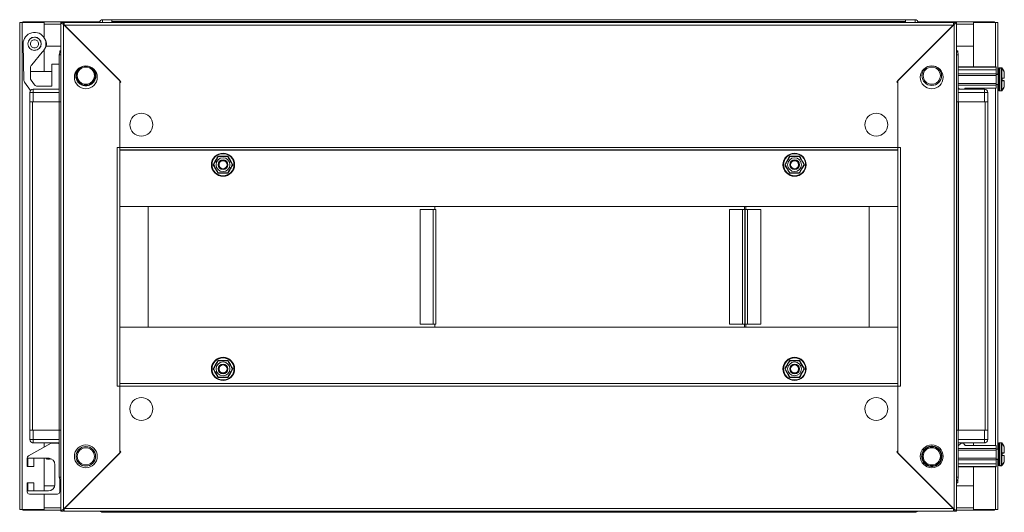
# Model space of a CAD drawing. Units: millimetres. Extents: x -3 to 11579, y -3 to 11520.
# Drawn here: x 9020 to 9623, y 5352 to 5653 of the extents above; entities that cross this region are included whole.
import ezdxf

# ---------------------------------------------------------------- set-up
doc = ezdxf.new("R2010")
doc.units = ezdxf.units.MM

msp = doc.modelspace()

# ---------------------------------------------------------------- linework, layer by layer
at = {"color": 7, "linetype": 'Continuous', "lineweight": 15}
for p, q in [((9020.498, 5651.372), (9020.498, 5353.372)), ((9022.008, 5651.372), (9020.498, 5651.372)), ((9022.008, 5353.372), (9022.008, 5651.372)), ((9035.498, 5651.372), (9022.008, 5651.372)), ((9022.498, 5651.872), (9022.498, 5651.372)), ((9022.498, 5651.872), (9035.508, 5651.872)), ((9035.498, 5642.104), (9035.498, 5651.372)), ((9035.508, 5650.372), (9035.498, 5650.372)), ((9069.394, 5651.872), (9035.508, 5651.872)), ((9035.508, 5651.872), (9035.508, 5650.362)), ((9035.508, 5650.362), (9035.508, 5642.088)), ((9045.748, 5651.372), (9047.248, 5651.372)), ((9045.748, 5651.372), (9045.748, 5352.372)), ((9047.248, 5651.372), (9047.258, 5650.362)), ((9047.258, 5650.362), (9047.258, 5353.382)), ((9081.748, 5615.872), (9047.258, 5650.362)), ((9592.248, 5651.372), (9047.748, 5651.372)), ((9047.748, 5651.372), (9047.748, 5649.872)), ((9047.758, 5649.862), (9592.238, 5649.862)), ((9047.758, 5649.862), (9082.448, 5615.172)), ((9076.998, 5653.122), (9071.248, 5653.122)), ((9562.998, 5653.122), (9076.998, 5653.122)), ((9076.998, 5651.372), (9076.998, 5653.122)), ((9562.998, 5652.122), (9076.998, 5652.122)), ((9557.548, 5615.172), (9592.238, 5649.862)), ((9592.738, 5650.362), (9558.248, 5615.872)), ((9568.748, 5653.122), (9562.998, 5653.122)), ((9562.998, 5653.122), (9562.998, 5651.372)), ((9604.488, 5651.872), (9570.602, 5651.872)), ((9592.248, 5649.872), (9592.248, 5651.372)), ((9592.738, 5650.362), (9592.748, 5651.372)), ((9592.738, 5353.382), (9592.738, 5650.362)), ((9594.248, 5651.372), (9592.748, 5651.372)), ((9594.248, 5352.372), (9594.248, 5651.372)), ((9604.488, 5650.362), (9604.488, 5651.872)), ((9604.488, 5651.872), (9617.498, 5651.872)), ((9604.498, 5650.372), (9604.488, 5650.372)), ((9604.488, 5636.872), (9604.488, 5650.362)), ((9604.498, 5651.372), (9604.498, 5624.222)), ((9617.988, 5651.372), (9604.498, 5651.372)), ((9617.498, 5651.872), (9617.498, 5651.372)), ((9619.498, 5651.372), (9617.988, 5651.372)), ((9619.498, 5619.722), (9619.498, 5651.372)), ((9022.575, 5638.372), (9023.063, 5616.004)), ((9030.276, 5642.359), (9029.709, 5642.37)), ((9027.85, 5625.512), (9034.331, 5633.236)), ((9029.741, 5634.375), (9030.077, 5634.382)), ((9035.498, 5621.372), (9035.498, 5634.64)), ((9036.555, 5636.872), (9045.748, 5636.872)), ((9044.748, 5631.622), (9044.748, 5602.872)), ((9045.075, 5634.122), (9045.075, 5633.101)), ((9045.075, 5634.122), (9045.748, 5634.122)), ((9594.248, 5636.872), (9604.488, 5636.872)), ((9594.248, 5634.122), (9594.92, 5634.122)), ((9594.92, 5633.101), (9594.92, 5634.122)), ((9595.248, 5602.872), (9595.248, 5631.622)), ((9040.275, 5612.372), (9040.275, 5625.872)), ((9040.275, 5625.872), (9044.748, 5625.872)), ((9027.035, 5617.355), (9027.035, 5623.916)), ((9040.275, 5621.372), (9027.035, 5621.372)), ((9595.248, 5624.222), (9618.42, 5624.222)), ((9595.248, 5624.022), (9618.42, 5624.022)), ((9618.42, 5622.522), (9595.248, 5622.522)), ((9618.42, 5620.022), (9595.248, 5620.022)), ((9618.42, 5624.222), (9618.42, 5624.022)), ((9618.42, 5624.022), (9618.42, 5622.522)), ((9618.42, 5622.522), (9618.42, 5620.022)), ((9618.42, 5620.022), (9618.42, 5619.022)), ((9619.67, 5619.722), (9618.42, 5619.722)), ((9619.67, 5619.522), (9618.42, 5619.522)), ((9621.448, 5623.722), (9620.42, 5623.722)), ((9621.448, 5623.522), (9620.42, 5623.522)), ((9023.451, 5614.863), (9027.152, 5609.828)), ((9029.647, 5613.188), (9027.423, 5616.214)), ((9081.748, 5574.872), (9081.748, 5615.872)), ((9081.748, 5614.472), (9082.448, 5615.172)), ((9081.748, 5614.472), (9081.748, 5574.882)), ((9558.248, 5614.472), (9557.548, 5615.172)), ((9558.248, 5615.872), (9558.248, 5574.872)), ((9558.248, 5574.882), (9558.248, 5614.472)), ((9618.42, 5619.022), (9595.248, 5619.022)), ((9618.42, 5614.022), (9595.248, 5614.022)), ((9618.42, 5619.022), (9618.42, 5614.022)), ((9618.42, 5614.022), (9618.42, 5613.022)), ((9618.42, 5613.522), (9619.67, 5613.522)), ((9619.498, 5390.222), (9619.498, 5613.522)), ((9622.12, 5617.322), (9623.42, 5617.322)), ((9622.12, 5617.322), (9622.12, 5615.722)), ((9622.12, 5617.322), (9622.12, 5617.232)), ((9623.42, 5615.922), (9622.12, 5615.922)), ((9622.12, 5615.812), (9622.12, 5615.722)), ((9623.42, 5615.722), (9622.12, 5615.722)), ((9026.748, 5608.622), (9026.748, 5602.872)), ((9026.748, 5608.622), (9028.748, 5608.622)), ((9044.748, 5610.622), (9028.748, 5610.622)), ((9028.748, 5608.622), (9028.748, 5610.622)), ((9028.748, 5608.622), (9044.748, 5608.622)), ((9028.748, 5602.872), (9028.748, 5608.622)), ((9040.275, 5612.372), (9031.259, 5612.372)), ((9618.42, 5613.022), (9595.248, 5613.022)), ((9595.248, 5611.395), (9596.02, 5610.622)), ((9611.248, 5610.622), (9595.248, 5610.622)), ((9595.248, 5608.622), (9611.248, 5608.622)), ((9599.02, 5610.622), (9599.42, 5611.222)), ((9618.42, 5611.222), (9599.42, 5611.222)), ((9604.498, 5611.222), (9604.498, 5610.622)), ((9611.248, 5608.622), (9611.248, 5610.622)), ((9611.248, 5608.622), (9611.248, 5602.872)), ((9611.248, 5608.622), (9613.248, 5608.622)), ((9613.248, 5602.872), (9613.248, 5608.622)), ((9618.42, 5611.222), (9618.42, 5613.022)), ((9620.42, 5609.522), (9621.448, 5609.522)), ((9026.748, 5602.872), (9026.748, 5401.872)), ((9027.19, 5602.872), (9026.748, 5602.872)), ((9027.19, 5602.872), (9028.748, 5602.872)), ((9028.348, 5401.872), (9028.348, 5602.872)), ((9028.748, 5602.872), (9044.748, 5602.872)), ((9044.648, 5602.872), (9044.648, 5401.872)), ((9044.748, 5602.872), (9044.748, 5401.872)), ((9045.748, 5602.872), (9044.748, 5602.872)), ((9595.248, 5602.872), (9594.248, 5602.872)), ((9595.248, 5401.872), (9595.248, 5602.872)), ((9595.248, 5602.872), (9611.248, 5602.872)), ((9595.348, 5401.872), (9595.348, 5602.872)), ((9611.248, 5602.872), (9612.805, 5602.872)), ((9611.648, 5602.872), (9611.648, 5401.872)), ((9613.248, 5602.872), (9612.805, 5602.872)), ((9613.248, 5401.872), (9613.248, 5602.872)), ((9080.238, 5428.872), (9080.238, 5574.872)), ((9081.748, 5574.872), (9080.238, 5574.872)), ((9558.248, 5574.882), (9081.748, 5574.882)), ((9081.748, 5574.882), (9081.748, 5573.372)), ((9081.748, 5573.372), (9558.248, 5573.372)), ((9081.748, 5430.372), (9081.748, 5573.372)), ((9558.248, 5573.362), (9081.748, 5573.362)), ((9558.248, 5573.372), (9558.248, 5574.882)), ((9559.758, 5574.872), (9558.248, 5574.872)), ((9558.248, 5573.372), (9558.248, 5430.372)), ((9559.758, 5574.872), (9559.758, 5428.872)), ((9148.031, 5569.626), (9149.533, 5566.991)), ((9149.533, 5566.991), (9151.064, 5564.372)), ((9488.932, 5564.372), (9490.462, 5566.991)), ((9490.462, 5566.991), (9491.965, 5569.626)), ((9140.462, 5561.754), (9138.932, 5564.372)), ((9141.965, 5559.119), (9140.462, 5561.754)), ((9499.533, 5561.754), (9498.031, 5559.119)), ((9501.064, 5564.372), (9499.533, 5561.754)), ((9081.758, 5538.872), (9081.748, 5538.872)), ((9081.758, 5538.872), (9558.238, 5538.872)), ((9081.758, 5538.872), (9081.758, 5464.872)), ((9099.248, 5538.872), (9081.758, 5538.872)), ((9099.248, 5464.872), (9099.248, 5538.872)), ((9265.748, 5536.872), (9265.748, 5466.872)), ((9273.738, 5536.872), (9265.748, 5536.872)), ((9273.738, 5536.872), (9273.738, 5466.872)), ((9275.248, 5536.872), (9273.738, 5536.872)), ((9274.748, 5536.872), (9274.748, 5538.872)), ((9275.248, 5466.872), (9275.248, 5536.872)), ((9455.107, 5536.872), (9455.107, 5466.872)), ((9463.097, 5536.872), (9455.107, 5536.872)), ((9463.097, 5536.872), (9463.097, 5466.872)), ((9464.619, 5536.872), (9463.097, 5536.872)), ((9464.23, 5536.872), (9464.23, 5538.872)), ((9464.241, 5538.872), (9464.241, 5536.872)), ((9464.619, 5466.872), (9464.619, 5536.872)), ((9464.729, 5536.872), (9464.619, 5536.872)), ((9464.729, 5536.872), (9464.729, 5466.872)), ((9466.239, 5536.872), (9464.729, 5536.872)), ((9465.229, 5538.872), (9465.229, 5536.872)), ((9466.239, 5466.872), (9466.239, 5536.872)), ((9474.229, 5536.872), (9466.239, 5536.872)), ((9474.229, 5466.872), (9474.229, 5536.872)), ((9540.748, 5538.872), (9540.748, 5464.872)), ((9558.238, 5538.872), (9540.748, 5538.872)), ((9558.238, 5464.872), (9558.238, 5538.872)), ((9558.238, 5538.872), (9558.248, 5538.872)), ((9081.758, 5464.872), (9081.748, 5464.872)), ((9558.238, 5464.872), (9081.758, 5464.872)), ((9081.758, 5464.872), (9099.248, 5464.872)), ((9265.748, 5466.872), (9273.738, 5466.872)), ((9273.738, 5466.872), (9275.248, 5466.872)), ((9274.748, 5464.872), (9274.748, 5466.872)), ((9455.107, 5466.872), (9463.097, 5466.872)), ((9463.097, 5466.872), (9464.619, 5466.872)), ((9464.23, 5464.872), (9464.23, 5466.872)), ((9464.241, 5466.872), (9464.241, 5464.872)), ((9464.619, 5466.872), (9464.729, 5466.872)), ((9464.729, 5466.872), (9466.239, 5466.872)), ((9465.229, 5466.872), (9465.229, 5464.872)), ((9466.239, 5466.872), (9474.229, 5466.872)), ((9540.748, 5464.872), (9558.238, 5464.872)), ((9558.238, 5464.872), (9558.248, 5464.872)), ((9140.462, 5441.991), (9141.965, 5444.626)), ((9498.031, 5444.626), (9499.533, 5441.991)), ((9138.932, 5439.372), (9140.462, 5441.991)), ((9151.064, 5439.372), (9149.533, 5436.754)), ((9490.462, 5436.754), (9488.932, 5439.372)), ((9499.533, 5441.991), (9501.064, 5439.372)), ((9149.533, 5436.754), (9148.031, 5434.119)), ((9491.965, 5434.119), (9490.462, 5436.754)), ((9080.238, 5428.872), (9081.748, 5428.872)), ((9081.748, 5430.382), (9558.248, 5430.382)), ((9558.248, 5430.372), (9081.748, 5430.372)), ((9081.748, 5430.372), (9081.748, 5428.862)), ((9081.748, 5387.872), (9081.748, 5428.872)), ((9081.748, 5428.862), (9558.248, 5428.862)), ((9081.748, 5428.862), (9081.748, 5389.272)), ((9558.248, 5428.862), (9558.248, 5430.372)), ((9558.248, 5428.872), (9558.248, 5387.872)), ((9558.248, 5428.872), (9559.758, 5428.872)), ((9558.248, 5389.272), (9558.248, 5428.862)), ((9026.748, 5401.872), (9027.19, 5401.872)), ((9026.748, 5401.872), (9026.748, 5396.122)), ((9028.748, 5401.872), (9027.19, 5401.872)), ((9028.748, 5396.122), (9028.748, 5401.872)), ((9044.748, 5401.872), (9028.748, 5401.872)), ((9044.748, 5401.872), (9045.748, 5401.872)), ((9044.748, 5401.872), (9044.748, 5373.122)), ((9594.248, 5401.872), (9595.248, 5401.872)), ((9595.248, 5373.122), (9595.248, 5401.872)), ((9611.248, 5401.872), (9595.248, 5401.872)), ((9611.248, 5401.872), (9611.248, 5396.122)), ((9612.805, 5401.872), (9611.248, 5401.872)), ((9612.805, 5401.872), (9613.248, 5401.872)), ((9613.248, 5396.122), (9613.248, 5401.872)), ((9025.849, 5386.15), (9039.736, 5393.835)), ((9028.748, 5396.122), (9026.748, 5396.122)), ((9044.748, 5396.122), (9028.748, 5396.122)), ((9028.748, 5396.122), (9028.748, 5394.122)), ((9028.748, 5394.122), (9044.748, 5394.122)), ((9035.498, 5391.489), (9035.498, 5394.122)), ((9040.463, 5394.022), (9043.575, 5394.022)), ((9611.248, 5396.122), (9595.248, 5396.122)), ((9595.248, 5394.122), (9611.248, 5394.122)), ((9595.248, 5392.35), (9596.92, 5394.022)), ((9618.42, 5390.722), (9595.248, 5390.722)), ((9596.92, 5394.022), (9598.42, 5394.022)), ((9598.42, 5394.022), (9599.42, 5392.522)), ((9599.42, 5392.522), (9618.42, 5392.522)), ((9604.498, 5394.122), (9604.498, 5392.522)), ((9613.248, 5396.122), (9611.248, 5396.122)), ((9611.248, 5396.122), (9611.248, 5394.122)), ((9618.42, 5392.522), (9618.42, 5390.722)), ((9618.42, 5390.722), (9618.42, 5389.722)), ((9619.67, 5390.222), (9618.42, 5390.222)), ((9621.448, 5394.222), (9620.42, 5394.222)), ((9025.075, 5379.722), (9025.075, 5384.838)), ((9038.075, 5384.722), (9025.575, 5384.722)), ((9025.575, 5384.722), (9025.575, 5379.722)), ((9029.075, 5384.222), (9029.075, 5379.722)), ((9035.498, 5364.722), (9035.498, 5384.722)), ((9036.63, 5384.722), (9037.13, 5384.222)), ((9037.13, 5384.722), (9037.13, 5384.222)), ((9037.13, 5384.222), (9037.187, 5384.222)), ((9037.187, 5384.222), (9037.537, 5384.722)), ((9037.187, 5384.722), (9037.187, 5384.222)), ((9037.613, 5384.722), (9037.964, 5384.222)), ((9037.964, 5384.722), (9037.964, 5384.222)), ((9037.964, 5384.222), (9038.187, 5384.222)), ((9038.187, 5384.721), (9038.187, 5384.222)), ((9038.187, 5384.222), (9038.52, 5384.697)), ((9038.642, 5384.682), (9038.964, 5384.222)), ((9038.964, 5384.622), (9038.964, 5384.222)), ((9038.964, 5384.222), (9039.187, 5384.222)), ((9039.187, 5384.565), (9039.187, 5384.222)), ((9039.187, 5384.222), (9039.383, 5384.502)), ((9039.934, 5384.264), (9039.964, 5384.222)), ((9039.964, 5384.248), (9039.964, 5384.222)), ((9039.964, 5384.222), (9040.012, 5384.222)), ((9047.258, 5353.382), (9081.748, 5387.872)), ((9082.448, 5388.572), (9047.758, 5353.882)), ((9081.748, 5389.272), (9082.448, 5388.572)), ((9558.248, 5389.272), (9557.548, 5388.572)), ((9592.238, 5353.882), (9557.548, 5388.572)), ((9558.248, 5387.872), (9592.738, 5353.382)), ((9595.248, 5389.722), (9618.42, 5389.722)), ((9595.248, 5384.722), (9618.42, 5384.722)), ((9618.42, 5389.722), (9618.42, 5384.722)), ((9618.42, 5384.722), (9618.42, 5383.722)), ((9618.42, 5384.222), (9619.67, 5384.222)), ((9622.12, 5388.022), (9622.12, 5386.422)), ((9622.12, 5388.022), (9623.42, 5388.022)), ((9622.12, 5388.022), (9622.12, 5387.932)), ((9622.12, 5387.822), (9623.42, 5387.822)), ((9622.12, 5386.512), (9622.12, 5386.422)), ((9623.42, 5386.422), (9622.12, 5386.422)), ((9025.075, 5379.722), (9025.575, 5379.722)), ((9029.075, 5379.722), (9025.575, 5379.722)), ((9042.075, 5368.722), (9042.075, 5380.722)), ((9595.248, 5383.722), (9618.42, 5383.722)), ((9595.248, 5381.222), (9618.42, 5381.222)), ((9595.248, 5379.722), (9618.42, 5379.722)), ((9595.248, 5379.522), (9618.42, 5379.522)), ((9604.498, 5379.522), (9604.498, 5353.372)), ((9618.42, 5384.022), (9619.67, 5384.022)), ((9618.42, 5383.722), (9618.42, 5381.222)), ((9618.42, 5381.222), (9618.42, 5379.722)), ((9618.42, 5379.722), (9618.42, 5379.522)), ((9619.498, 5353.372), (9619.498, 5384.022)), ((9620.42, 5380.222), (9621.448, 5380.222)), ((9620.42, 5380.022), (9621.448, 5380.022)), ((9025.075, 5364.222), (9025.075, 5369.722)), ((9025.575, 5369.722), (9025.075, 5369.722)), ((9025.575, 5369.722), (9025.575, 5364.722)), ((9025.575, 5369.722), (9029.075, 5369.722)), ((9029.075, 5369.722), (9029.075, 5365.222)), ((9035.508, 5367.872), (9035.508, 5364.722)), ((9041.984, 5367.872), (9035.508, 5367.872)), ((9045.075, 5371.132), (9045.075, 5371.644)), ((9045.075, 5371.132), (9045.368, 5371.132)), ((9045.075, 5371.122), (9045.075, 5371.132)), ((9045.075, 5371.122), (9045.075, 5369.622)), ((9045.075, 5371.122), (9045.375, 5371.122)), ((9045.748, 5369.622), (9045.075, 5369.622)), ((9045.075, 5364.222), (9045.075, 5369.622)), ((9045.748, 5367.872), (9045.075, 5367.872)), ((9594.92, 5369.622), (9594.248, 5369.622)), ((9604.488, 5367.872), (9594.248, 5367.872)), ((9594.62, 5371.122), (9594.92, 5371.122)), ((9594.627, 5371.132), (9594.92, 5371.132)), ((9594.92, 5371.644), (9594.92, 5371.132)), ((9594.92, 5369.622), (9594.92, 5371.122)), ((9604.488, 5354.382), (9604.488, 5367.872)), ((9025.575, 5364.722), (9038.075, 5364.722)), ((9043.575, 5362.722), (9026.575, 5362.722)), ((9035.498, 5353.372), (9035.498, 5362.722)), ((9035.508, 5362.722), (9035.508, 5354.382)), ((9035.498, 5354.372), (9035.508, 5354.372)), ((9035.508, 5354.382), (9035.508, 5352.872)), ((9604.488, 5352.872), (9604.488, 5354.382)), ((9604.488, 5354.372), (9604.498, 5354.372)), ((9020.498, 5353.372), (9022.008, 5353.372)), ((9022.008, 5353.372), (9035.498, 5353.372)), ((9022.498, 5352.872), (9022.498, 5353.372)), ((9035.508, 5352.872), (9022.498, 5352.872)), ((9035.508, 5352.872), (9045.748, 5352.872)), ((9045.748, 5352.372), (9047.248, 5352.372)), ((9047.258, 5353.382), (9047.248, 5352.372)), ((9047.253, 5352.872), (9047.748, 5352.872)), ((9047.748, 5353.872), (9047.748, 5352.372)), ((9047.748, 5352.372), (9592.248, 5352.372)), ((9592.238, 5353.882), (9047.758, 5353.882)), ((9071.248, 5351.622), (9076.998, 5351.622)), ((9076.998, 5352.064), (9076.998, 5352.372)), ((9076.998, 5352.064), (9076.998, 5351.622)), ((9076.998, 5351.622), (9562.998, 5351.622)), ((9562.998, 5352.372), (9562.998, 5352.064)), ((9562.998, 5351.622), (9562.998, 5352.064)), ((9562.998, 5351.622), (9568.748, 5351.622)), ((9592.248, 5352.372), (9592.248, 5353.872)), ((9592.248, 5352.872), (9592.743, 5352.872)), ((9592.748, 5352.372), (9592.738, 5353.382)), ((9594.248, 5352.372), (9592.748, 5352.372)), ((9594.248, 5352.872), (9604.488, 5352.872)), ((9617.498, 5352.872), (9604.488, 5352.872)), ((9604.498, 5353.372), (9617.988, 5353.372)), ((9617.498, 5352.872), (9617.498, 5353.372)), ((9617.988, 5353.372), (9619.498, 5353.372))]:
    msp.add_line(p, q, dxfattribs=at)
at = {"color": 8, "linetype": 'Continuous', "lineweight": 15}
for p, q in [((9035.508, 5650.362), (9035.498, 5650.362)), ((9035.508, 5650.362), (9045.748, 5650.362)), ((9047.258, 5650.362), (9047.748, 5650.362)), ((9071.248, 5653.122), (9071.248, 5651.372)), ((9568.748, 5651.372), (9568.748, 5653.122)), ((9592.248, 5650.362), (9592.738, 5650.362)), ((9594.248, 5650.362), (9604.488, 5650.362)), ((9604.498, 5650.362), (9604.488, 5650.362)), ((9617.988, 5651.372), (9617.988, 5624.222)), ((9033.643, 5637.855), (9033.549, 5637.828)), ((9036.849, 5638.773), (9036.568, 5638.693)), ((9045.748, 5631.622), (9044.748, 5631.622)), ((9595.248, 5631.622), (9594.248, 5631.622)), ((9619.67, 5619.522), (9619.67, 5619.722)), ((9619.67, 5613.522), (9619.67, 5619.522)), ((9620.42, 5623.522), (9620.42, 5623.722)), ((9620.42, 5609.522), (9620.42, 5623.522)), ((9621.448, 5623.522), (9621.448, 5623.722)), ((9621.448, 5609.522), (9621.448, 5623.522)), ((9621.813, 5623.364), (9621.813, 5623.564)), ((9621.813, 5609.68), (9621.813, 5623.364)), ((9617.988, 5611.222), (9617.988, 5392.522)), ((9619.67, 5387.222), (9619.67, 5390.222)), ((9620.42, 5387.222), (9620.42, 5394.222)), ((9621.448, 5387.222), (9621.448, 5394.222)), ((9621.813, 5387.222), (9621.813, 5394.064)), ((9619.67, 5384.222), (9619.67, 5387.222)), ((9619.67, 5384.022), (9619.67, 5384.222)), ((9620.42, 5380.222), (9620.42, 5387.222)), ((9621.448, 5380.222), (9621.448, 5387.222)), ((9621.813, 5380.38), (9621.813, 5387.222)), ((9617.988, 5379.522), (9617.988, 5353.372)), ((9620.42, 5380.022), (9620.42, 5380.222)), ((9621.448, 5380.022), (9621.448, 5380.222)), ((9621.813, 5380.18), (9621.813, 5380.38)), ((9044.748, 5373.122), (9045.748, 5373.122)), ((9594.248, 5373.122), (9595.248, 5373.122)), ((9035.498, 5354.382), (9035.508, 5354.382)), ((9045.748, 5354.382), (9035.508, 5354.382)), ((9604.488, 5354.382), (9594.248, 5354.382)), ((9604.488, 5354.382), (9604.498, 5354.382)), ((9071.248, 5352.372), (9071.248, 5351.622)), ((9568.748, 5351.622), (9568.748, 5352.372))]:
    msp.add_line(p, q, dxfattribs=at)
at = {"color": 7, "linetype": 'Continuous', "lineweight": 15, "flags": 128}
for points in [[(9028.675, 5394.122), (9028.363, 5394.153), (9028.083, 5394.236)], [(9611.912, 5394.236), (9611.632, 5394.153), (9611.32, 5394.122)], [(9071.175, 5351.622), (9070.863, 5351.653), (9070.583, 5351.736)], [(9569.412, 5351.736), (9569.132, 5351.653), (9568.82, 5351.622)]]:
    msp.add_lwpolyline(points, dxfattribs=at)
at = {"color": 7, "linetype": 'Continuous', "lineweight": 15}
for centre, radius in [((9029.575, 5638.372), 4.1), ((9029.575, 5638.372), 4), ((9060.998, 5617.872), 7), ((9060.998, 5618.872), 5.854), ((9060.998, 5618.872), 5.25), ((9578.998, 5617.872), 7), ((9578.998, 5618.872), 6), ((9578.998, 5618.872), 5.25), ((9094.998, 5588.872), 7), ((9544.998, 5588.872), 7), ((9144.998, 5564.372), 7.1), ((9144.998, 5564.372), 6.727), ((9494.998, 5564.372), 7.1), ((9494.998, 5564.372), 6.727), ((9144.998, 5564.372), 4.25), ((9144.998, 5564.372), 3), ((9144.998, 5564.372), 2.982), ((9144.998, 5564.372), 2.5), ((9144.998, 5564.372), 2.446), ((9494.998, 5564.372), 4.25), ((9494.998, 5564.372), 3), ((9494.998, 5564.372), 2.982), ((9494.998, 5564.372), 2.5), ((9494.998, 5564.372), 2.446), ((9144.998, 5439.372), 7.1), ((9144.998, 5439.372), 6.727), ((9494.998, 5439.372), 7.1), ((9494.998, 5439.372), 6.727), ((9144.998, 5439.372), 4.25), ((9144.998, 5439.372), 3), ((9144.998, 5439.372), 2.982), ((9144.998, 5439.372), 2.5), ((9144.998, 5439.372), 2.446), ((9494.998, 5439.372), 4.25), ((9494.998, 5439.372), 3), ((9494.998, 5439.372), 2.982), ((9494.998, 5439.372), 2.5), ((9494.998, 5439.372), 2.446), ((9094.998, 5414.872), 7), ((9544.998, 5414.872), 7), ((9060.998, 5385.872), 7), ((9060.998, 5385.872), 6), ((9060.998, 5385.872), 5.25), ((9578.998, 5385.872), 7), ((9578.998, 5385.872), 5.854), ((9578.998, 5385.872), 5.25)]:
    msp.add_circle(centre, radius, dxfattribs=at)
for centre, radius, start, end in [((9071.248, 5651.122), 2, 90, 172.819244), ((9568.748, 5651.122), 2, 7.180756, 90), ((9029.575, 5638.372), 7, 312.800215, 180), ((9048.248, 5631.622), 3.5, 135.584691, 180), ((9591.748, 5631.622), 3.5, 0, 44.415309), ((9030.914, 5622.941), 4, 140, 165.89695), ((9619.67, 5619.972), 0.25, 270, 0), ((9619.67, 5619.772), 0.25, 270, 0), ((9620.42, 5623.222), 0.5, 90, 180), ((9620.42, 5623.022), 0.5, 90, 180), ((9621.448, 5623.222), 0.5, 43.173551, 90), ((9621.448, 5623.022), 0.5, 43.173551, 90), ((9614.52, 5616.722), 10, 27.120974, 43.173551), ((9614.52, 5616.522), 10, 27.120974, 43.173551), ((9025.063, 5616.048), 2, 181.25, 216.316643), ((9029.034, 5617.398), 2, 181.25, 216.316643), ((9619.67, 5613.272), 0.25, 0, 90), ((9028.748, 5608.622), 2, 90, 180), ((9031.259, 5614.372), 2, 216.316643, 270), ((9611.248, 5608.622), 2, 0, 90), ((9620.42, 5610.022), 0.5, 180, 270), ((9621.448, 5610.022), 0.5, 270, 316.826449), ((9614.52, 5616.722), 10, 316.826449, 332.887645), ((9614.52, 5616.522), 10, 316.826449, 332.887645), ((9028.748, 5396.122), 2, 180, 270), ((9040.463, 5392.522), 1.5, 90, 118.957218), ((9043.575, 5392.522), 1.5, 38.595335, 90), ((9611.248, 5396.122), 2, 270, 0), ((9619.67, 5390.472), 0.25, 270, 0), ((9620.42, 5393.722), 0.5, 90, 180), ((9621.448, 5393.722), 0.5, 43.173551, 90), ((9614.52, 5387.222), 10, 27.120974, 43.173551), ((9614.52, 5387.022), 10, 27.120974, 43.173551), ((9026.575, 5384.838), 1.5, 118.957218, 180), ((9029.575, 5384.222), 0.5, 90, 180), ((9038.075, 5380.722), 4, 0, 90), ((9619.67, 5383.972), 0.25, 0, 90), ((9619.67, 5383.772), 0.25, 0, 90), ((9620.42, 5380.722), 0.5, 180, 270), ((9620.42, 5380.522), 0.5, 180, 270), ((9621.448, 5380.722), 0.5, 270, 316.826449), ((9621.448, 5380.522), 0.5, 270, 316.826449), ((9614.52, 5387.222), 10, 316.826449, 332.887645), ((9614.52, 5387.022), 10, 316.826449, 332.887645), ((9048.248, 5373.122), 3.5, 180, 224.415309), ((9591.748, 5373.122), 3.5, 315.584691, 0), ((9038.075, 5368.722), 4, 270, 0), ((9026.575, 5364.222), 1.5, 180, 270), ((9029.575, 5365.222), 0.5, 180, 270), ((9043.575, 5364.222), 1.5, 270, 0), ((9071.248, 5353.622), 2, 218.682187, 270), ((9568.748, 5353.622), 2, 270, 321.317813)]:
    msp.add_arc(centre, radius, start, end, dxfattribs=at)
for points, knots in [([(9047.258, 5650.362), (9047.212, 5650.382), (9047.144, 5650.41), (9047.054, 5650.449), (9046.987, 5650.478), (9046.92, 5650.507), (9046.854, 5650.536), (9046.789, 5650.565), (9046.725, 5650.594), (9046.662, 5650.623), (9046.6, 5650.652), (9046.519, 5650.69), (9046.441, 5650.729), (9046.367, 5650.768), (9046.313, 5650.797), (9046.261, 5650.826), (9046.211, 5650.854), (9046.163, 5650.883), (9046.117, 5650.912), (9046.074, 5650.941), (9046.033, 5650.97), (9045.994, 5650.999), (9045.946, 5651.038), (9045.903, 5651.076), (9045.866, 5651.115), (9045.841, 5651.144), (9045.819, 5651.173), (9045.8, 5651.202), (9045.783, 5651.231), (9045.77, 5651.26), (9045.76, 5651.289), (9045.75, 5651.326), (9045.749, 5651.354), (9045.748, 5651.372)], [0, 0, 0, 0, 0.0573645, 0.0860333, 0.114701, 0.1433619, 0.1720331, 0.2006984, 0.2293615, 0.2580372, 0.2866981, 0.3153659, 0.3727397, 0.4014032, 0.430071, 0.4587329, 0.4874009, 0.5160702, 0.5447354, 0.5734037, 0.6020694, 0.6307364, 0.6594034, 0.716772, 0.745438, 0.774106, 0.8027718, 0.8314373, 0.8601054, 0.8887722, 0.917437, 0.9461037, 1, 1, 1, 1]), ([(9047.748, 5651.372), (9047.748, 5651.349), (9047.75, 5651.304), (9047.753, 5650.955), (9047.755, 5650.456), (9047.757, 5650.06), (9047.758, 5649.862)], [0, 0, 0, 0, 0.2500001, 0.5, 0.75, 1, 1, 1, 1]), ([(9592.238, 5649.862), (9592.238, 5650.06), (9592.24, 5650.456), (9592.243, 5650.955), (9592.245, 5651.304), (9592.247, 5651.349), (9592.248, 5651.372)], [0, 0, 0, 0, 0.25, 0.5, 0.7499999, 1, 1, 1, 1]), ([(9594.248, 5651.372), (9594.246, 5651.353), (9594.245, 5651.324), (9594.234, 5651.285), (9594.224, 5651.256), (9594.21, 5651.227), (9594.193, 5651.198), (9594.174, 5651.169), (9594.151, 5651.141), (9594.126, 5651.112), (9594.097, 5651.083), (9594.056, 5651.044), (9594.009, 5651.005), (9593.958, 5650.967), (9593.916, 5650.938), (9593.873, 5650.909), (9593.827, 5650.88), (9593.778, 5650.851), (9593.728, 5650.822), (9593.676, 5650.793), (9593.621, 5650.764), (9593.565, 5650.735), (9593.488, 5650.697), (9593.408, 5650.658), (9593.326, 5650.619), (9593.262, 5650.59), (9593.198, 5650.561), (9593.133, 5650.532), (9593.067, 5650.503), (9593, 5650.475), (9592.933, 5650.446), (9592.846, 5650.408), (9592.78, 5650.38), (9592.738, 5650.362)], [0, 0, 0, 0, 0.0573707, 0.0860364, 0.1147029, 0.1433709, 0.1720368, 0.2007019, 0.2293686, 0.2580349, 0.2867038, 0.3153707, 0.3727414, 0.4014075, 0.4300732, 0.4587383, 0.487402, 0.5160728, 0.5447377, 0.5734074, 0.6020712, 0.6307334, 0.6594024, 0.7167711, 0.7454405, 0.77411, 0.8027728, 0.8314425, 0.8601026, 0.8887696, 0.9174376, 0.9461031, 1, 1, 1, 1]), ([(9029.575, 5635.872), (9029.248, 5635.91), (9028.594, 5635.985), (9027.761, 5636.563), (9027.205, 5637.389), (9027.01, 5638.372), (9027.205, 5639.355), (9027.761, 5640.181), (9028.594, 5640.759), (9029.248, 5640.835), (9029.575, 5640.872)], [0, 0, 0, 0, 0.1250004, 0.2500015, 0.3750006, 0.5, 0.6249993, 0.7499987, 0.8749996, 1, 1, 1, 1]), ([(9029.575, 5640.872), (9029.902, 5640.835), (9030.557, 5640.759), (9031.389, 5640.181), (9031.945, 5639.355), (9032.14, 5638.372), (9031.945, 5637.389), (9031.389, 5636.563), (9030.557, 5635.985), (9029.902, 5635.91), (9029.575, 5635.872)], [0, 0, 0, 0, 0.125001, 0.2499994, 0.3749993, 0.5, 0.6250008, 0.7500005, 0.874999, 1, 1, 1, 1]), ([(9036.001, 5635.854), (9036.03, 5635.882), (9036.371, 5636.212), (9036.723, 5637.119), (9036.897, 5638.106), (9036.856, 5638.665), (9036.849, 5638.773)], [0, 0, 0, 0, 0.0404904, 0.4621159, 0.8957541, 1, 1, 1, 1]), ([(9036.849, 5638.773), (9036.777, 5639.281), (9036.686, 5639.932), (9036.29, 5640.426), (9036.203, 5640.534)], [0, 0, 0, 0, 0.7797625, 1, 1, 1, 1]), ([(9619.92, 5623.022), (9619.92, 5622.935), (9619.92, 5622.802), (9619.92, 5621.991), (9619.92, 5621.152), (9619.92, 5620.111), (9619.92, 5618.598), (9619.92, 5617.34), (9619.92, 5616.522)], [0, 0, 0, 0, 0.239456, 0.3683608, 0.4999999, 0.6316389, 0.7605429, 1, 1, 1, 1]), ([(9623.42, 5617.322), (9623.42, 5617.818), (9623.42, 5618.81), (9623.42, 5620.016), (9623.42, 5620.832), (9623.42, 5621.072), (9623.42, 5621.081), (9623.42, 5621.082)], [0, 0, 0, 0, 0.24197418, 0.48394842, 0.72592374, 0.96789827, 1, 1, 1, 1]), ([(9067.205, 5618.872), (9067.122, 5618.091), (9066.994, 5616.89), (9066.22, 5615.445), (9065.419, 5614.452), (9064.425, 5613.645), (9062.98, 5612.896), (9060.998, 5612.515), (9059.016, 5612.896), (9057.57, 5613.645), (9056.576, 5614.452), (9055.775, 5615.445), (9055.001, 5616.89), (9054.873, 5618.091), (9054.79, 5618.872)], [0, 0, 0, 0, 0.1197283, 0.1841806, 0.2500006, 0.3158194, 0.3802722, 0.5000002, 0.6197282, 0.684181, 0.7499999, 0.8158198, 0.8802714, 1, 1, 1, 1]), ([(9619.92, 5616.522), (9619.92, 5615.705), (9619.92, 5614.447), (9619.92, 5612.933), (9619.92, 5611.892), (9619.92, 5611.053), (9619.92, 5610.243), (9619.92, 5610.109), (9619.92, 5610.022)], [0, 0, 0, 0, 0.2394571, 0.3683611, 0.5000001, 0.6316392, 0.760544, 1, 1, 1, 1]), ([(9623.42, 5611.963), (9623.42, 5611.963), (9623.42, 5611.951), (9623.42, 5612.142), (9623.42, 5612.892), (9623.42, 5614.059), (9623.42, 5615.087), (9623.42, 5615.655), (9623.42, 5615.722)], [0, 0, 0, 0, 0.0000989, 0.2419784, 0.4838581, 0.7257391, 0.9676195, 1, 1, 1, 1]), ([(9138.932, 5564.372), (9139.444, 5565.243), (9140.469, 5566.986), (9141.466, 5568.745), (9141.965, 5569.626)], [0, 0, 0, 0, 0.4997273, 1, 1, 1, 1]), ([(9139.224, 5564.372), (9139.583, 5564.994), (9140.17, 5566.011), (9141.17, 5567.743), (9141.752, 5568.751), (9142.071, 5569.303), (9142.111, 5569.372)], [0, 0, 0, 0, 0.38921087, 0.63720243, 0.95448805, 1, 1, 1, 1]), ([(9141.965, 5569.626), (9142.975, 5569.617), (9144.997, 5569.601), (9147.019, 5569.617), (9148.031, 5569.626)], [0, 0, 0, 0, 0.4997288, 1, 1, 1, 1]), ([(9142.111, 5569.372), (9142.828, 5569.372), (9144.003, 5569.372), (9146.003, 5569.372), (9147.167, 5569.372), (9147.804, 5569.372), (9147.884, 5569.372)], [0, 0, 0, 0, 0.3892108, 0.6372035, 0.9544897, 1, 1, 1, 1]), ([(9150.771, 5564.372), (9150.413, 5564.993), (9149.952, 5565.791), (9149.182, 5567.124), (9148.556, 5568.209), (9148.107, 5568.987), (9147.884, 5569.372)], [0, 0, 0, 0, 0.3888653, 0.4995773, 0.752481, 1, 1, 1, 1]), ([(9489.224, 5564.372), (9489.583, 5564.993), (9490.043, 5565.791), (9490.813, 5567.124), (9491.439, 5568.209), (9491.889, 5568.987), (9492.111, 5569.372)], [0, 0, 0, 0, 0.3888653, 0.4995773, 0.752481, 1, 1, 1, 1]), ([(9491.965, 5569.626), (9492.975, 5569.617), (9494.997, 5569.601), (9497.019, 5569.617), (9498.031, 5569.626)], [0, 0, 0, 0, 0.49972636, 1, 1, 1, 1]), ([(9492.111, 5569.372), (9492.828, 5569.372), (9494.003, 5569.372), (9496.003, 5569.372), (9497.167, 5569.372), (9497.804, 5569.372), (9497.884, 5569.372)], [0, 0, 0, 0, 0.3892086, 0.6372014, 0.9544876, 1, 1, 1, 1]), ([(9497.884, 5569.372), (9498.243, 5568.751), (9498.83, 5567.734), (9499.83, 5566.002), (9500.412, 5564.993), (9500.731, 5564.441), (9500.771, 5564.372)], [0, 0, 0, 0, 0.3892108, 0.6372024, 0.9544891, 1, 1, 1, 1]), ([(9498.031, 5569.626), (9498.529, 5568.746), (9499.525, 5566.987), (9500.551, 5565.244), (9501.064, 5564.372)], [0, 0, 0, 0, 0.4997278, 1, 1, 1, 1]), ([(9142.111, 5559.372), (9141.752, 5559.993), (9141.292, 5560.791), (9140.522, 5562.124), (9139.896, 5563.209), (9139.446, 5563.987), (9139.224, 5564.372)], [0, 0, 0, 0, 0.3888653, 0.4995779, 0.7524807, 1, 1, 1, 1]), ([(9148.031, 5559.119), (9147.02, 5559.127), (9144.998, 5559.144), (9142.976, 5559.127), (9141.965, 5559.119)], [0, 0, 0, 0, 0.4997264, 1, 1, 1, 1]), ([(9147.884, 5559.372), (9147.167, 5559.372), (9145.992, 5559.372), (9143.992, 5559.372), (9142.828, 5559.372), (9142.191, 5559.372), (9142.111, 5559.372)], [0, 0, 0, 0, 0.3892086, 0.6372014, 0.9544876, 1, 1, 1, 1]), ([(9150.771, 5564.372), (9150.412, 5563.751), (9149.825, 5562.734), (9148.825, 5561.002), (9148.243, 5559.993), (9147.924, 5559.441), (9147.884, 5559.372)], [0, 0, 0, 0, 0.3892104, 0.6372017, 0.9544886, 1, 1, 1, 1]), ([(9151.064, 5564.372), (9150.551, 5563.501), (9149.526, 5561.758), (9148.529, 5559.999), (9148.031, 5559.119)], [0, 0, 0, 0, 0.4997279, 1, 1, 1, 1]), ([(9491.965, 5559.119), (9491.466, 5559.998), (9490.47, 5561.757), (9489.444, 5563.5), (9488.932, 5564.372)], [0, 0, 0, 0, 0.4997275, 1, 1, 1, 1]), ([(9492.111, 5559.372), (9491.752, 5559.994), (9491.165, 5561.011), (9490.165, 5562.743), (9489.583, 5563.751), (9489.264, 5564.303), (9489.224, 5564.372)], [0, 0, 0, 0, 0.3892099, 0.6372024, 0.9544881, 1, 1, 1, 1]), ([(9498.031, 5559.119), (9497.02, 5559.127), (9494.998, 5559.144), (9492.976, 5559.127), (9491.965, 5559.119)], [0, 0, 0, 0, 0.4997288, 1, 1, 1, 1]), ([(9497.884, 5559.372), (9497.167, 5559.372), (9495.992, 5559.372), (9493.992, 5559.372), (9492.828, 5559.372), (9492.191, 5559.372), (9492.111, 5559.372)], [0, 0, 0, 0, 0.3892108, 0.6372035, 0.9544897, 1, 1, 1, 1]), ([(9497.884, 5559.372), (9498.243, 5559.993), (9498.704, 5560.791), (9499.473, 5562.124), (9500.099, 5563.209), (9500.549, 5563.987), (9500.771, 5564.372)], [0, 0, 0, 0, 0.3888653, 0.4995779, 0.7524807, 1, 1, 1, 1]), ([(9141.965, 5444.626), (9142.975, 5444.617), (9144.997, 5444.601), (9147.019, 5444.617), (9148.031, 5444.626)], [0, 0, 0, 0, 0.4997288, 1, 1, 1, 1]), ([(9148.031, 5444.626), (9148.529, 5443.746), (9149.525, 5441.987), (9150.551, 5440.244), (9151.064, 5439.372)], [0, 0, 0, 0, 0.4997272, 1, 1, 1, 1]), ([(9488.932, 5439.372), (9489.444, 5440.243), (9490.469, 5441.986), (9491.466, 5443.745), (9491.965, 5444.626)], [0, 0, 0, 0, 0.499728, 1, 1, 1, 1]), ([(9491.965, 5444.626), (9492.975, 5444.617), (9494.997, 5444.601), (9497.019, 5444.617), (9498.031, 5444.626)], [0, 0, 0, 0, 0.49972636, 1, 1, 1, 1]), ([(9141.965, 5434.119), (9141.466, 5434.998), (9140.47, 5436.757), (9139.444, 5438.5), (9138.932, 5439.372)], [0, 0, 0, 0, 0.4997268, 1, 1, 1, 1]), ([(9142.111, 5444.372), (9141.752, 5443.751), (9141.292, 5442.953), (9140.522, 5441.621), (9139.896, 5440.536), (9139.446, 5439.757), (9139.224, 5439.372)], [0, 0, 0, 0, 0.3888655, 0.4995781, 0.7524805, 1, 1, 1, 1]), ([(9142.111, 5434.372), (9141.752, 5434.994), (9141.165, 5436.011), (9140.165, 5437.743), (9139.583, 5438.751), (9139.264, 5439.303), (9139.224, 5439.372)], [0, 0, 0, 0, 0.3892118, 0.6372025, 0.9544883, 1, 1, 1, 1]), ([(9142.111, 5444.372), (9142.828, 5444.372), (9144.003, 5444.372), (9146.003, 5444.372), (9147.167, 5444.372), (9147.804, 5444.372), (9147.884, 5444.372)], [0, 0, 0, 0, 0.3892108, 0.6372035, 0.9544897, 1, 1, 1, 1]), ([(9147.884, 5444.372), (9148.243, 5443.751), (9148.83, 5442.734), (9149.83, 5441.002), (9150.412, 5439.993), (9150.731, 5439.441), (9150.771, 5439.372)], [0, 0, 0, 0, 0.3892101, 0.6372021, 0.954489, 1, 1, 1, 1]), ([(9150.771, 5439.372), (9150.413, 5438.751), (9149.952, 5437.953), (9149.182, 5436.62), (9148.556, 5435.536), (9148.107, 5434.757), (9147.884, 5434.372)], [0, 0, 0, 0, 0.3888642, 0.4995765, 0.7524814, 1, 1, 1, 1]), ([(9489.224, 5439.372), (9489.583, 5439.994), (9490.17, 5441.011), (9491.17, 5442.743), (9491.752, 5443.751), (9492.071, 5444.303), (9492.111, 5444.372)], [0, 0, 0, 0, 0.3892101, 0.637201, 0.954489, 1, 1, 1, 1]), ([(9489.224, 5439.372), (9489.583, 5438.751), (9490.043, 5437.953), (9490.813, 5436.62), (9491.439, 5435.536), (9491.889, 5434.757), (9492.111, 5434.372)], [0, 0, 0, 0, 0.3888642, 0.4995765, 0.7524814, 1, 1, 1, 1]), ([(9492.111, 5444.372), (9492.828, 5444.372), (9494.003, 5444.372), (9496.003, 5444.372), (9497.167, 5444.372), (9497.804, 5444.372), (9497.884, 5444.372)], [0, 0, 0, 0, 0.3892086, 0.6372014, 0.9544876, 1, 1, 1, 1]), ([(9497.884, 5444.372), (9498.243, 5443.751), (9498.704, 5442.953), (9499.473, 5441.621), (9500.099, 5440.536), (9500.549, 5439.757), (9500.771, 5439.372)], [0, 0, 0, 0, 0.3888655, 0.4995781, 0.7524805, 1, 1, 1, 1]), ([(9500.771, 5439.372), (9500.412, 5438.751), (9499.825, 5437.734), (9498.825, 5436.002), (9498.243, 5434.993), (9497.924, 5434.441), (9497.884, 5434.372)], [0, 0, 0, 0, 0.3892098, 0.6372026, 0.9544872, 1, 1, 1, 1]), ([(9501.064, 5439.372), (9500.551, 5438.501), (9499.526, 5436.758), (9498.529, 5434.999), (9498.031, 5434.119)], [0, 0, 0, 0, 0.4997284, 1, 1, 1, 1]), ([(9148.031, 5434.119), (9147.02, 5434.127), (9144.998, 5434.144), (9142.976, 5434.127), (9141.965, 5434.119)], [0, 0, 0, 0, 0.49972636, 1, 1, 1, 1]), ([(9147.884, 5434.372), (9147.167, 5434.372), (9145.992, 5434.372), (9143.992, 5434.372), (9142.828, 5434.372), (9142.191, 5434.372), (9142.111, 5434.372)], [0, 0, 0, 0, 0.3892086, 0.6372014, 0.9544876, 1, 1, 1, 1]), ([(9498.031, 5434.119), (9497.02, 5434.127), (9494.998, 5434.144), (9492.976, 5434.127), (9491.965, 5434.119)], [0, 0, 0, 0, 0.4997288, 1, 1, 1, 1]), ([(9497.884, 5434.372), (9497.167, 5434.372), (9495.992, 5434.372), (9493.992, 5434.372), (9492.828, 5434.372), (9492.191, 5434.372), (9492.111, 5434.372)], [0, 0, 0, 0, 0.3892108, 0.6372035, 0.9544897, 1, 1, 1, 1]), ([(9572.79, 5385.872), (9572.873, 5386.653), (9573.001, 5387.854), (9573.775, 5389.3), (9574.576, 5390.293), (9575.57, 5391.099), (9577.016, 5391.849), (9578.998, 5392.229), (9580.98, 5391.849), (9582.425, 5391.099), (9583.419, 5390.293), (9584.22, 5389.3), (9584.994, 5387.854), (9585.122, 5386.653), (9585.205, 5385.872)], [0, 0, 0, 0, 0.1197285, 0.184181, 0.2500006, 0.3158197, 0.3802724, 0.5000002, 0.619728, 0.6841807, 0.7499998, 0.8158195, 0.8802712, 1, 1, 1, 1]), ([(9619.92, 5393.722), (9619.92, 5393.635), (9619.92, 5393.502), (9619.92, 5392.691), (9619.92, 5391.852), (9619.92, 5390.811), (9619.92, 5389.298), (9619.92, 5388.04), (9619.92, 5387.222)], [0, 0, 0, 0, 0.2394559, 0.3683607, 0.4999993, 0.6316379, 0.7605426, 1, 1, 1, 1]), ([(9623.42, 5388.022), (9623.42, 5388.518), (9623.42, 5389.51), (9623.42, 5390.716), (9623.42, 5391.532), (9623.42, 5391.772), (9623.42, 5391.781), (9623.42, 5391.782)], [0, 0, 0, 0, 0.2419726, 0.4839485, 0.7259235, 0.9678982, 1, 1, 1, 1]), ([(9585.205, 5385.872), (9585.122, 5385.091), (9584.994, 5383.89), (9584.22, 5382.445), (9583.419, 5381.452), (9582.425, 5380.645), (9580.98, 5379.896), (9578.998, 5379.515), (9577.016, 5379.896), (9575.57, 5380.645), (9574.576, 5381.452), (9573.775, 5382.445), (9573.001, 5383.89), (9572.873, 5385.091), (9572.79, 5385.872)], [0, 0, 0, 0, 0.1197283, 0.1841801, 0.2499998, 0.315819, 0.3802718, 0.4999998, 0.6197278, 0.6841806, 0.7499998, 0.8158195, 0.880272, 1, 1, 1, 1]), ([(9619.92, 5387.222), (9619.92, 5386.405), (9619.92, 5385.147), (9619.92, 5383.633), (9619.92, 5382.592), (9619.92, 5381.753), (9619.92, 5380.943), (9619.92, 5380.809), (9619.92, 5380.722)], [0, 0, 0, 0, 0.2394563, 0.3683612, 0.5, 0.6316388, 0.7605437, 1, 1, 1, 1]), ([(9623.42, 5382.663), (9623.42, 5382.663), (9623.42, 5382.663), (9623.42, 5382.837), (9623.42, 5383.594), (9623.42, 5384.758), (9623.42, 5385.787), (9623.42, 5386.355), (9623.42, 5386.422)], [0, 0, 0, 0, 0.0000989, 0.2419788, 0.4838584, 0.7257399, 0.9676197, 1, 1, 1, 1]), ([(9045.748, 5352.372), (9045.749, 5352.392), (9045.75, 5352.42), (9045.761, 5352.459), (9045.772, 5352.488), (9045.785, 5352.517), (9045.802, 5352.546), (9045.822, 5352.575), (9045.844, 5352.604), (9045.869, 5352.633), (9045.898, 5352.662), (9045.939, 5352.7), (9045.986, 5352.739), (9046.038, 5352.778), (9046.079, 5352.807), (9046.123, 5352.836), (9046.169, 5352.864), (9046.217, 5352.893), (9046.267, 5352.922), (9046.319, 5352.951), (9046.374, 5352.98), (9046.43, 5353.009), (9046.507, 5353.048), (9046.587, 5353.086), (9046.67, 5353.125), (9046.733, 5353.154), (9046.797, 5353.183), (9046.862, 5353.212), (9046.928, 5353.241), (9046.995, 5353.27), (9047.062, 5353.299), (9047.15, 5353.336), (9047.215, 5353.364), (9047.258, 5353.382)], [0, 0, 0, 0, 0.0573719, 0.0860358, 0.1147046, 0.1433709, 0.172039, 0.2007024, 0.2293714, 0.2580354, 0.2867066, 0.3153713, 0.3727442, 0.401408, 0.430072, 0.4587394, 0.4874009, 0.5160739, 0.5447366, 0.5734091, 0.6020706, 0.6307356, 0.6594024, 0.7167734, 0.7454405, 0.7741123, 0.8027728, 0.8314448, 0.8601032, 0.8887725, 0.9174387, 0.946102, 1, 1, 1, 1]), ([(9047.758, 5353.882), (9047.757, 5353.684), (9047.755, 5353.289), (9047.753, 5352.789), (9047.75, 5352.44), (9047.748, 5352.395), (9047.748, 5352.372)], [0, 0, 0, 0, 0.2499947, 0.4999996, 0.7499986, 1, 1, 1, 1]), ([(9592.248, 5352.372), (9592.247, 5352.395), (9592.245, 5352.44), (9592.243, 5352.789), (9592.24, 5353.289), (9592.238, 5353.684), (9592.238, 5353.882)], [0, 0, 0, 0, 0.2500014, 0.5000004, 0.7500053, 1, 1, 1, 1]), ([(9592.738, 5353.382), (9592.783, 5353.363), (9592.851, 5353.334), (9592.941, 5353.295), (9593.008, 5353.266), (9593.075, 5353.237), (9593.141, 5353.208), (9593.206, 5353.179), (9593.27, 5353.151), (9593.333, 5353.122), (9593.395, 5353.093), (9593.476, 5353.054), (9593.554, 5353.015), (9593.628, 5352.977), (9593.682, 5352.948), (9593.734, 5352.919), (9593.784, 5352.89), (9593.832, 5352.861), (9593.878, 5352.832), (9593.921, 5352.803), (9593.963, 5352.774), (9594.001, 5352.745), (9594.049, 5352.707), (9594.092, 5352.668), (9594.129, 5352.629), (9594.154, 5352.6), (9594.176, 5352.571), (9594.195, 5352.542), (9594.212, 5352.513), (9594.225, 5352.485), (9594.235, 5352.456), (9594.245, 5352.418), (9594.247, 5352.39), (9594.248, 5352.372)], [0, 0, 0, 0, 0.05736164, 0.08603329, 0.11469872, 0.14336248, 0.17203143, 0.20069892, 0.22936035, 0.25803829, 0.28669699, 0.31536704, 0.37273852, 0.40140434, 0.43007039, 0.45873002, 0.48740033, 0.51606741, 0.5447348, 0.57340146, 0.60206941, 0.63073469, 0.65940392, 0.71676973, 0.74543804, 0.77410428, 0.80277238, 0.83143562, 0.86010656, 0.8887711, 0.91743422, 0.94610312, 1, 1, 1, 1])]:
    msp.add_open_spline(points, degree=3, knots=knots, dxfattribs=at)
at = {"color": 8, "linetype": 'Continuous', "lineweight": 15}
for points, knots in [([(9054.79, 5618.872), (9054.872, 5619.655), (9054.997, 5620.859), (9055.783, 5622.29), (9056.348, 5623.064), (9056.763, 5623.389), (9056.842, 5623.451)], [0, 0, 0, 0, 0.4509434, 0.6936925, 0.9415954, 1, 1, 1, 1]), ([(9065.535, 5623.079), (9065.764, 5622.817), (9066.269, 5622.24), (9066.988, 5620.848), (9067.119, 5619.651), (9067.205, 5618.872)], [0, 0, 0, 0, 0.2258209, 0.4967376, 1, 1, 1, 1])]:
    msp.add_open_spline(points, degree=3, knots=knots, dxfattribs=at)

doc.saveas('drawing.dxf')
